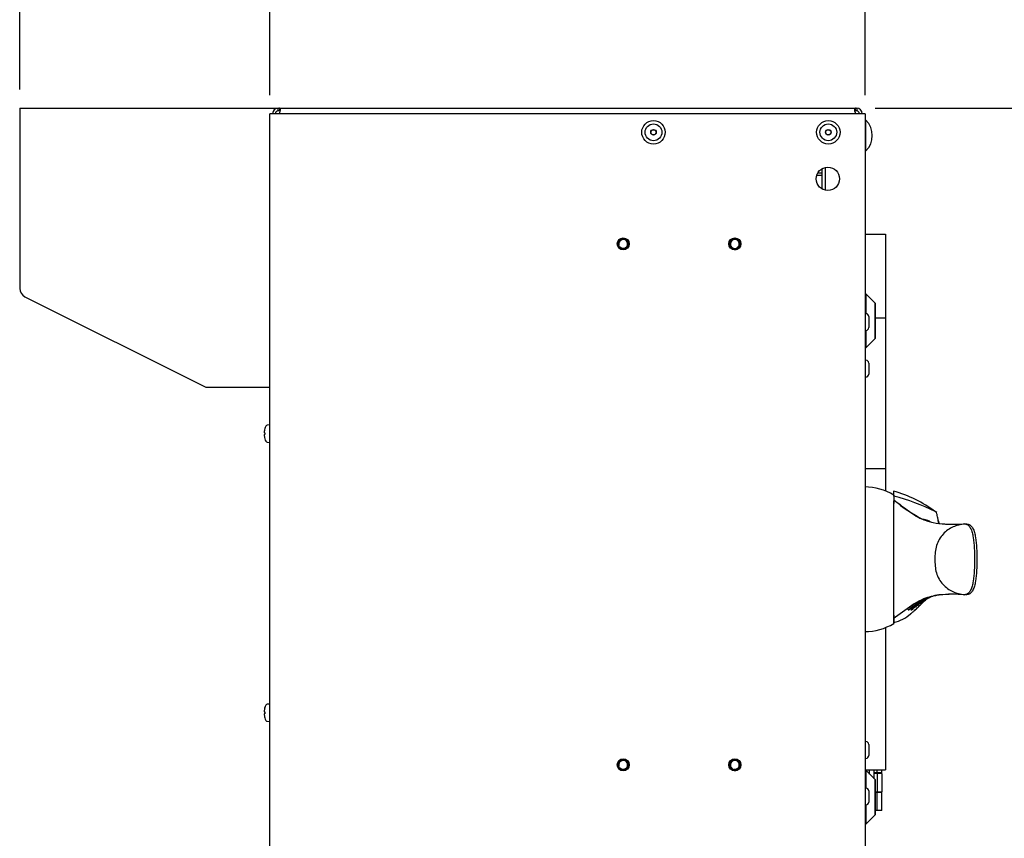
# Model space of a CAD drawing. Units: millimetres. Extents: x 0 to 7470, y 0 to 4752.
# Drawn here: x 6279 to 6808, y 2643 to 3083 of the extents above; entities that cross this region are included whole.
import ezdxf

# ---------------------------------------------------------------- set-up
doc = ezdxf.new("R2010")
doc.units = ezdxf.units.MM
doc.layers.add('wymiary', color=150, linetype='Continuous', lineweight=9)
doc.layers.add('wymiary @ 16', color=150, linetype='Continuous', lineweight=9)
doc.styles.add('WD_IEC', font='ISOCP2.shx', dxfattribs={"width": 0.9, "height": 4})
doc.dimstyles.new('Lamel', dxfattribs={"dimtxt": 3, "dimasz": 2.5, "dimexe": 0.18, "dimexo": 0.625, "dimgap": 1, "dimtad": 1, "dimtoh": 1, "dimdec": 1, "dimzin": 9, "dimtxsty": 'WD_IEC', "dimcen": 0.09, "dimclrd": 256, "dimclre": 1, "dimclrt": 7, "dimadec": 0, "dimazin": 0, "dimtfac": 1, "dimtdec": 1, "dimtmove": 0, "dimatfit": 3, "dimfxl": 0, "dimlwd": 9, "dimarcsym": 0})

# ---------------------------------------------------------------- blocks, each defined once
blk = doc.blocks.new('*D22')
at = {"layer": 'Defpoints', "color": 0, "transparency": 16777216}
for p in [(6728.64, 3035.65), (6731.64, 1135.65), (7012.92, 1135.65)]:
    blk.add_point(p, dxfattribs=at)
at = {"layer": 'wymiary', "color": 1, "lineweight": -2, "transparency": 16777216}
for p, q in [((6738.64, 3035.65), (7015.8, 3035.65)), ((6741.64, 1135.65), (7015.8, 1135.65))]:
    blk.add_line(p, q, dxfattribs=at)
at = {"layer": 'wymiary', "lineweight": 9, "transparency": 16777216}
blk.add_line((7012.92, 2995.65), (7012.92, 1175.65), dxfattribs=at)
at = {"layer": 'wymiary', "transparency": 16777216}
for points in [[(7006.25, 2995.65), (7019.58, 2995.65), (7012.92, 3035.65)], [(7006.25, 1175.65), (7019.58, 1175.65), (7012.92, 1135.65)]]:
    blk.add_solid(points, dxfattribs=at)
at = {"layer": 'wymiary', "color": 7, "transparency": 16777216, "insert": (6964.92, 2085.65), "char_height": 64, "attachment_point": 5, "rotation": 90, "style": 'WD_IEC'}
blk.add_mtext('1900', dxfattribs=at)
blk = doc.blocks.new('*D23')
at = {"layer": 'Defpoints', "color": 0, "transparency": 16777216}
for p in [(6733.14, 3288.65), (6413.14, 3032.65), (6733.14, 3032.65)]:
    blk.add_point(p, dxfattribs=at)
at = {"layer": 'wymiary', "color": 1, "lineweight": -2, "transparency": 16777216}
for p, q in [((6413.14, 3042.65), (6413.14, 3291.53)), ((6733.14, 3042.65), (6733.14, 3291.53))]:
    blk.add_line(p, q, dxfattribs=at)
at = {"layer": 'wymiary', "lineweight": 9, "transparency": 16777216}
blk.add_line((6453.14, 3288.65), (6693.14, 3288.65), dxfattribs=at)
at = {"layer": 'wymiary', "transparency": 16777216}
for points in [[(6453.14, 3295.31), (6453.14, 3281.98), (6413.14, 3288.65)], [(6693.14, 3295.31), (6693.14, 3281.98), (6733.14, 3288.65)]]:
    blk.add_solid(points, dxfattribs=at)
at = {"layer": 'wymiary', "color": 7, "transparency": 16777216, "insert": (6573.14, 3336.65), "char_height": 64, "attachment_point": 5, "style": 'WD_IEC'}
blk.add_mtext('320', dxfattribs=at)
blk = doc.blocks.new('*D24')
at = {"layer": 'Defpoints', "color": 0, "transparency": 16777216}
for p in [(6733.14, 3505.65), (6278.64, 3035.65), (6733.14, 3032.65)]:
    blk.add_point(p, dxfattribs=at)
at = {"layer": 'wymiary', "color": 1, "lineweight": -2, "transparency": 16777216}
for p, q in [((6278.64, 3045.65), (6278.64, 3508.53)), ((6733.14, 3042.65), (6733.14, 3508.53))]:
    blk.add_line(p, q, dxfattribs=at)
at = {"layer": 'wymiary', "lineweight": 9, "transparency": 16777216}
blk.add_line((6318.64, 3505.65), (6693.14, 3505.65), dxfattribs=at)
at = {"layer": 'wymiary', "transparency": 16777216}
for points in [[(6318.64, 3512.32), (6318.64, 3498.98), (6278.64, 3505.65)], [(6693.14, 3512.32), (6693.14, 3498.98), (6733.14, 3505.65)]]:
    blk.add_solid(points, dxfattribs=at)
at = {"layer": 'wymiary', "color": 7, "transparency": 16777216, "insert": (6505.89, 3558.45), "char_height": 64, "attachment_point": 5, "style": 'WD_IEC'}
blk.add_mtext('454,5', dxfattribs=at)

msp = doc.modelspace()

# ---------------------------------------------------------------- linework, layer by layer
at = {"color": 7, "linetype": 'Continuous'}
for p, q in [((6278.64, 3035.65), (6728.64, 3035.65)), ((6278.64, 3035.65), (6278.64, 2938.74)), ((6417.64, 3034.15), (6417.64, 3035.65)), ((6418.27, 3034.15), (6417.64, 3034.15)), ((6418.27, 3035.65), (6418.27, 3034.15)), ((6728, 3034.15), (6728, 3035.65)), ((6728.64, 3034.15), (6728, 3034.15)), ((6728.64, 3035.65), (6728.64, 3034.15)), ((6733.14, 3032.65), (6413.14, 3032.65)), ((6413.14, 2388.65), (6413.14, 3032.65)), ((6733.14, 3032.65), (6733.14, 2388.65)), ((6733.64, 3029.17), (6733.14, 3029.17)), ((6733.64, 3012.62), (6733.64, 3029.17)), ((6733.14, 3012.62), (6733.64, 3012.62)), ((6710.14, 2992.16), (6710.14, 3003.13)), ((6711.64, 3003.71), (6711.64, 2991.58)), ((6710.14, 2999.43), (6707.15, 2999.43)), ((6707.82, 3000.93), (6710.14, 3000.93)), ((6733.14, 2967.9), (6744.14, 2967.9)), ((6744.14, 2967.9), (6744.14, 2829.83)), ((6664.93, 2961.33), (6664.66, 2959.77)), ((6665, 2961.37), (6664.93, 2961.33)), ((6664.93, 2959.94), (6664.93, 2961.33)), ((6665.18, 2960.96), (6665.13, 2961.14)), ((6665.5, 2961.37), (6665.43, 2961.33)), ((6665.43, 2961.33), (6665.43, 2961.33)), ((6666.1, 2961.33), (6665.44, 2961.33)), ((6281.4, 2934.26), (6378.64, 2885.65)), ((6733.54, 2935.75), (6733.14, 2935.75)), ((6738.54, 2930.75), (6733.54, 2935.75)), ((6733.64, 2925.15), (6733.14, 2925.15)), ((6735.14, 2923.65), (6735.14, 2917.65)), ((6738.56, 2924.13), (6738.53, 2924.13)), ((6738.53, 2924.13), (6738.54, 2915.47)), ((6738.54, 2915.47), (6738.56, 2924.13)), ((6738.58, 2922.9), (6744.14, 2922.9)), ((6733.14, 2916.15), (6733.64, 2916.15)), ((6733.54, 2906.75), (6738.54, 2911.75)), ((6738.53, 2915.47), (6738.54, 2915.47)), ((6733.14, 2906.75), (6733.54, 2906.75)), ((6733.64, 2900.15), (6733.14, 2900.15)), ((6735.14, 2898.65), (6735.14, 2892.65)), ((6733.14, 2891.15), (6733.64, 2891.15)), ((6378.64, 2885.65), (6413.14, 2885.65)), ((6413.14, 2865.35), (6411.76, 2865.23)), ((6410.47, 2861.15), (6410.18, 2861.15)), ((6410.47, 2860.15), (6410.18, 2860.15)), ((6410.47, 2863.39), (6410.46, 2863.4)), ((6410.47, 2857.9), (6410.46, 2857.9)), ((6411.76, 2856.06), (6413.14, 2855.94)), ((6733.14, 2841.9), (6744.14, 2841.9)), ((6748.57, 2827.03), (6748.57, 2827.65)), ((6748.53, 2825.14), (6748.53, 2824.98)), ((6771.75, 2818.35), (6770.87, 2818.76)), ((6764.44, 2814.6), (6764.45, 2814.49)), ((6772.85, 2812.33), (6772.85, 2812.33)), ((6773.38, 2812.33), (6773.38, 2812.33)), ((6772.85, 2773.97), (6772.85, 2773.97)), ((6773.38, 2773.97), (6773.38, 2773.97)), ((6759.74, 2768.63), (6761.92, 2768.83)), ((6760.78, 2769.36), (6760.85, 2769.07)), ((6761.03, 2768.44), (6760.96, 2768.74)), ((6761.59, 2768.8), (6761.63, 2768.61)), ((6761.66, 2769.9), (6761.72, 2769.63)), ((6762.22, 2769.31), (6762.17, 2769.53)), ((6763.21, 2769.83), (6762.66, 2769.7)), ((6762.92, 2770.68), (6762.98, 2770.45)), ((6763.17, 2769.97), (6763.21, 2769.83)), ((6763.44, 2769.95), (6763.21, 2769.83)), ((6765.13, 2771.5), (6764.27, 2771.33)), ((6764.33, 2770.76), (6764.3, 2770.91)), ((6764.53, 2771.84), (6764.53, 2771.72)), ((6765.11, 2771.61), (6765.13, 2771.5)), ((6765.36, 2771.3), (6765.63, 2771.45)), ((6766.26, 2772.08), (6765.4, 2771.86)), ((6765.4, 2771.86), (6765.43, 2771.68)), ((6765.46, 2771.87), (6765.5, 2771.69)), ((6765.5, 2771.69), (6766.27, 2771.95)), ((6765.68, 2771.66), (6766.53, 2772.02)), ((6766.47, 2772.02), (6765.86, 2771.78)), ((6766.25, 2772.07), (6766.27, 2771.95)), ((6767.39, 2772.56), (6766.91, 2772.31)), ((6767.41, 2772.53), (6767.74, 2772.72)), ((6756.72, 2766.45), (6756.83, 2765.98)), ((6757.76, 2767.19), (6757.86, 2766.75)), ((6758.37, 2766.69), (6758.18, 2766.68)), ((6758.28, 2766.26), (6758.21, 2766.57)), ((6758.23, 2766.57), (6758.36, 2766.01)), ((6759.65, 2767.61), (6758.3, 2767.58)), ((6758.32, 2766.88), (6758.37, 2766.69)), ((6758.58, 2766.14), (6758.36, 2766.01)), ((6758.48, 2766.56), (6758.58, 2766.14)), ((6758.59, 2767.79), (6759.74, 2767.82)), ((6758.65, 2767.39), (6758.69, 2767.2)), ((6758.68, 2767.39), (6758.73, 2767.2)), ((6758.73, 2767.2), (6758.69, 2767.2)), ((6758.79, 2766.93), (6758.73, 2767.2)), ((6759.11, 2767.43), (6759.16, 2767.22)), ((6759.45, 2767.17), (6759.38, 2767.45)), ((6759.62, 2767.72), (6759.65, 2767.61)), ((6760.7, 2768.29), (6760.74, 2768.13)), ((6761.1, 2768.44), (6761.14, 2768.26)), ((6749.54, 2761.96), (6748.53, 2761.24)), ((6749.54, 2761.96), (6748.53, 2761.31)), ((6748.53, 2761.31), (6748.53, 2761.24)), ((6744.14, 2756.44), (6744.14, 2679.9)), ((6410.47, 2711.15), (6410.18, 2711.15)), ((6410.47, 2713.39), (6410.46, 2713.4)), ((6413.14, 2715.35), (6411.76, 2715.23)), ((6410.47, 2710.15), (6410.18, 2710.15)), ((6410.47, 2707.9), (6410.46, 2707.9)), ((6411.76, 2706.06), (6413.14, 2705.94)), ((6733.64, 2695.15), (6733.14, 2695.15)), ((6735.14, 2693.65), (6735.14, 2687.65)), ((6664.66, 2685.52), (6664.85, 2684.46)), ((6665.77, 2683.97), (6666.11, 2683.97)), ((6733.14, 2686.15), (6733.64, 2686.15)), ((6665.4, 2683.7), (6665.66, 2683.55)), ((6665.9, 2683.7), (6666.16, 2683.55)), ((6733.14, 2679.9), (6744.14, 2679.9)), ((6733.54, 2679.75), (6733.14, 2679.75)), ((6738.54, 2674.75), (6733.54, 2679.75)), ((6735.57, 2677.72), (6735.57, 2679.9)), ((6738.08, 2675.21), (6738.08, 2679.9)), ((6739.62, 2678.3), (6739.62, 2679.9)), ((6742.15, 2678.3), (6742.15, 2679.9)), ((6742.13, 2678.3), (6738.12, 2678.3)), ((6742.14, 2678), (6738.14, 2678)), ((6739.64, 2678), (6739.64, 2668.2)), ((6742.14, 2678), (6742.14, 2668.2)), ((6733.64, 2670.15), (6733.14, 2670.15)), ((6735.14, 2668.65), (6735.14, 2662.65)), ((6738.52, 2668.2), (6742.14, 2668.2)), ((6738.56, 2668.13), (6738.53, 2668.13)), ((6738.53, 2668.13), (6738.54, 2659.47)), ((6738.54, 2659.47), (6738.56, 2668.13)), ((6738.56, 2667.9), (6742.13, 2667.9)), ((6739.62, 2658.15), (6739.62, 2667.9)), ((6742.13, 2658.15), (6742.13, 2667.9)), ((6733.14, 2661.15), (6733.64, 2661.15)), ((6738.53, 2659.47), (6738.54, 2659.47)), ((6742.13, 2658.15), (6738.57, 2658.15)), ((6733.54, 2650.75), (6738.54, 2655.75)), ((6733.14, 2650.75), (6733.54, 2650.75))]:
    msp.add_line(p, q, dxfattribs=at)
for centre, radius in [((6619.39, 3022.65), 6.3), ((6713.39, 3022.65), 6.3), ((6619.39, 3022.65), 4.5), ((6619.39, 3022.65), 1.5), ((6619.39, 3022.65), 1.4), ((6713.39, 3022.65), 4.5), ((6713.39, 3022.65), 1.5), ((6713.39, 3022.65), 1.4), ((6713.14, 2997.65), 6.25), ((6603.14, 2962.65), 3.25), ((6603.14, 2962.65), 3), ((6603.14, 2962.65), 2.5), ((6663.14, 2962.65), 3.25), ((6603.14, 2682.65), 3.25), ((6603.14, 2682.65), 3), ((6603.14, 2682.65), 2.5), ((6663.14, 2682.65), 3.25)]:
    msp.add_circle(centre, radius, dxfattribs=at)
for centre, radius, start, end in [((6417.64, 3032.65), 3, 90, 180), ((6417.64, 3032.65), 1.5, 90, 180), ((6728.64, 3032.65), 3, 0, 90), ((6728.64, 3032.65), 1.5, 0, 90), ((6725.27, 3020.9), 11.77, 315.3268, 44.6732), ((6603.14, 2962.65), 2.39, 255, 195), ((6663.14, 2962.65), 3, 333.8961, 304.631), ((6663.14, 2962.65), 2.5, 327.1996, 316.0902), ((6663.14, 2962.65), 2.39, 255, 195), ((6665.44, 2960.73), 0.6, 90, 127.6455), ((6283.64, 2938.74), 5, 180, 243.4349), ((6733.64, 2923.65), 1.5, 0, 90), ((6733.64, 2917.65), 1.5, 270, 0), ((6733.64, 2898.65), 1.5, 0, 90), ((6733.64, 2892.65), 1.5, 270, 0), ((6419.19, 2860.65), 9.15, 153.6635, 162.5147), ((6411.84, 2864.28), 0.95, 95, 153.6635), ((6419.19, 2860.65), 9.14, 162.5337, 170.5531), ((6419.19, 2860.65), 9.14, 189.4469, 197.4663), ((6420.77, 2860.65), 10.31, 177.2212, 182.7788), ((6419.19, 2860.65), 9.15, 197.4853, 206.3365), ((6411.84, 2857.01), 0.95, 206.3365, 265), ((6732.79, 2801.46), 30.58, 58.923, 89.6583), ((6730.51, 2764.68), 67.5, 53.0681, 74.6091), ((6841.97, 2824.45), 93.44, 178.415, 179.5753), ((6725.43, 2730.35), 99.41, 62.8015, 76.5444), ((13253.22, 2793.15), 6504.77, 179.719561, 180.280439), ((6795.42, 2878.63), 71.13, 228.7615, 244.1808), ((6765.73, 2779.81), 34.7, 91.944, 92.1193), ((6762.69, 2803.85), 10.8, 66.5893, 80.0593), ((6773.56, 2836.81), 24.06, 248.0241, 249.0427), ((6778.03, 2849.11), 37.15, 249.3968, 252.5461), ((6777.71, 2847.83), 35.83, 252.4213, 262.2098), ((6774.9, 2833.66), 21.4, 248.169, 253.2675), ((6780.55, 2888.72), 76.78, 264.2476, 274.6137), ((6778.53, 2850.24), 38.27, 261.6457, 262.2618), ((6781.42, 2894.53), 82.59, 264.415, 268.0245), ((6781.42, 2894.53), 82.59, 273.8936, 274.4967), ((6778.16, 2736.61), 37.73, 98.0994, 111.0152), ((6778.26, 2737.13), 37.16, 97.5537, 101.3064), ((6780.54, 2698.47), 75.89, 85.325, 95.8136), ((6781.42, 2691.04), 83.31, 90.9758, 95.5415), ((6781.42, 2691.04), 83.31, 85.5468, 86.1422), ((6834.76, 2654.45), 137.2, 123.2392, 128.4032), ((6775.41, 2745.34), 28.64, 112.3303, 123.5977), ((6773.79, 2747.38), 26.05, 110.8421, 123.1132), ((6760.54, 2785.86), 16.31, 272.2579, 274.2854), ((6762.57, 2782.75), 11.61, 277.868, 280.5611), ((6765.84, 2807.02), 35.21, 267.8713, 268.042), ((6762.82, 2782.29), 10.61, 279.8447, 293.344), ((6762.63, 2782.73), 11.4, 280.3104, 284.1818), ((6763.34, 2776.41), 5.5, 285.9286, 291.5707), ((6751.58, 2770.53), 14.77, 5.5245, 6.0233), ((6764.87, 2775.64), 3.91, 294.1165, 301.5841), ((6763.45, 2771.83), 3.02, 3.5876, 4.5955), ((6774.73, 2753.2), 20.81, 106.3818, 111.9805), ((6774.78, 2753.96), 19.99, 100.8454, 110.4598), ((6744.63, 2778.32), 19.47, 281.6445, 312.0674), ((6757, 2786.02), 20.1, 267.9571, 269.6306), ((6757.84, 2785.57), 18.86, 268.4263, 270.1078), ((6757.19, 2774.65), 8.72, 273.9502, 277.6894), ((6810.88, 2700.7), 84.52, 128.1027, 128.6741), ((6759.12, 2778.01), 10.21, 273.52, 273.6846), ((6760.19, 2770.47), 2.4, 283.2711, 293.2242), ((6760.2, 2775.17), 6.72, 279.5735, 282.2744), ((6732.87, 2784.61), 30.34, 270.1893, 301.1998), ((6419.19, 2710.65), 9.14, 162.5337, 170.5531), ((6419.19, 2710.65), 9.15, 153.6635, 162.5147), ((6420.77, 2710.65), 10.31, 177.2212, 182.7788), ((6411.84, 2714.28), 0.95, 95, 153.6635), ((6419.19, 2710.65), 9.14, 189.4469, 197.4663), ((6419.19, 2710.65), 9.15, 197.4853, 206.3365), ((6411.84, 2707.01), 0.95, 206.3365, 265), ((6733.64, 2693.65), 1.5, 0, 90), ((6603.14, 2682.65), 2.39, 255, 195), ((6663.14, 2682.65), 3, 58.2369, 23.8817), ((6663.14, 2682.65), 2.5, 46.9403, 23.8817), ((6663.14, 2682.65), 2.39, 255, 195), ((6665.44, 2684.57), 0.6, 190, 247.235), ((6659.81, 2682.75), 5.6, 13.9622, 16.6136), ((6679.13, 2680.57), 13.73, 165.5927, 166.733), ((6733.64, 2687.65), 1.5, 270, 0), ((6733.64, 2668.65), 1.5, 0, 90), ((6733.64, 2662.65), 1.5, 270, 0)]:
    msp.add_arc(centre, radius, start, end, dxfattribs=at)
for centre, major_axis, ratio, start_param, end_param in [((6733.54, 2921.25), (0, 14.5), 0.003525, 0, 1.298478), ((6733.54, 2921.25), (0, 14.5), 0.003525, 1.930209, 3.145117), ((6748.57, 2793.15), (0, 34.54), 0.003525, 0.047185, 3.547342), ((6793.62, 2635.8), (-22.86, 137.6), 0.407777, 0.111102, 0.118705), ((6799.94, 2615.03), (-26.47, 159.29), 0.407778, 0.126309, 0.132383), ((6733.54, 2665.25), (0, -14.5), 0.003525, 3.141593, 4.367671), ((6733.54, 2665.25), (0, -14.5), 0.003525, 4.999058, 6.283185), ((6733.54, 2665.25), (0, -14.5), 0.003525, 0, 0.003525)]:
    msp.add_ellipse(centre, major_axis=major_axis, ratio=ratio, start_param=start_param, end_param=end_param, dxfattribs=at)
for centre, major_axis in [((6738.54, 2921.25), (0, -9.5)), ((6738.54, 2921.25), (0, -7.5)), ((6738.54, 2665.25), (0, -9.5)), ((6738.54, 2665.25), (0, -7.5))]:
    msp.add_ellipse(centre, major_axis=major_axis, ratio=0.003525, dxfattribs=at)
for points, knots in [([(6418.27, 3032.65), (6418.36, 3032.83), (6418.44, 3033.02), (6418.56, 3033.39), (6418.62, 3033.58), (6418.7, 3033.95), (6418.73, 3034.13), (6418.77, 3034.46), (6418.79, 3034.62), (6418.79, 3034.91), (6418.77, 3035.04), (6418.73, 3035.26), (6418.7, 3035.35), (6418.58, 3035.58), (6418.45, 3035.65), (6418.27, 3035.65)], [0, 0, 0, 0, 0.125, 0.125, 0.25, 0.25, 0.375, 0.375, 0.5, 0.5, 0.625, 0.625, 0.75, 0.75, 1, 1, 1, 1]), ([(6418.7, 3033.99), (6418.68, 3034.01), (6418.67, 3034.03), (6418.6, 3034.08), (6418.54, 3034.11), (6418.42, 3034.14), (6418.35, 3034.15), (6418.27, 3034.15)], [0.6943731, 0.6943731, 0.6943731, 0.6943731, 0.75, 0.75, 0.875, 0.875, 1, 1, 1, 1]), ([(6728, 3035.65), (6727.92, 3035.65), (6727.84, 3035.63), (6727.71, 3035.56), (6727.66, 3035.5), (6727.57, 3035.35), (6727.54, 3035.26), (6727.5, 3035.04), (6727.49, 3034.91), (6727.49, 3034.63), (6727.5, 3034.47), (6727.54, 3034.13), (6727.57, 3033.95), (6727.7, 3033.4), (6727.83, 3033.01), (6728, 3032.65)], [0, 0, 0, 0, 0.125, 0.125, 0.25, 0.25, 0.375, 0.375, 0.5, 0.5, 0.625, 0.625, 0.75, 0.75, 1, 1, 1, 1]), ([(6728, 3034.15), (6727.93, 3034.15), (6727.86, 3034.14), (6727.73, 3034.11), (6727.68, 3034.08), (6727.61, 3034.03), (6727.59, 3034.01), (6727.57, 3033.99)], [0, 0, 0, 0, 0.125, 0.125, 0.25, 0.25, 0.3119664, 0.3119664, 0.3119664, 0.3119664]), ([(6665.01, 2961.37), (6665.04, 2961.39), (6665.08, 2961.33), (6665.17, 2961), (6665.22, 2960.65), (6665.27, 2960.23)], [0.0489945, 0.0489945, 0.0489945, 0.0489945, 0.125, 0.125, 0.2359137, 0.2359137, 0.2359137, 0.2359137]), ([(6665.3, 2960.27), (6665.29, 2960.31), (6665.29, 2960.34), (6665.28, 2960.38), (6665.26, 2960.54), (6665.24, 2960.68), (6665.21, 2960.8), (6665.2, 2960.87), (6665.19, 2960.93), (6665.17, 2960.98)], [0.2123576, 0.2123576, 0.2123576, 0.2123576, 0.2377887, 0.2377887, 0.2377887, 0.3573417, 0.3573417, 0.3573417, 0.4241365, 0.4241365, 0.4241365, 0.4241365]), ([(6665.51, 2961.37), (6665.54, 2961.39), (6665.58, 2961.33), (6665.62, 2961.18), (6665.62, 2961.17), (6665.63, 2961.15)], [0.04899445, 0.04899445, 0.04899445, 0.04899445, 0.125, 0.125, 0.13211637, 0.13211637, 0.13211637, 0.13211637]), ([(6410.18, 2862.15), (6410.15, 2862.02), (6410.14, 2861.89), (6410.11, 2861.65), (6410.11, 2861.54), (6410.11, 2861.26), (6410.13, 2861.15), (6410.18, 2861.15)], [0, 0, 0, 0, 0.25, 0.25, 0.5, 0.5, 1, 1, 1, 1]), ([(6410.18, 2860.15), (6410.15, 2860.15), (6410.14, 2860.12), (6410.11, 2860.01), (6410.11, 2859.94), (6410.11, 2859.66), (6410.13, 2859.41), (6410.18, 2859.15)], [0, 0, 0, 0, 0.25, 0.25, 0.5, 0.5, 1, 1, 1, 1]), ([(6748.57, 2827.65), (6748.57, 2827.86), (6748.57, 2828.07), (6748.57, 2828.49), (6748.57, 2828.69), (6748.57, 2829.08), (6748.57, 2829.27), (6748.57, 2829.51), (6748.57, 2829.58), (6748.57, 2829.69), (6748.57, 2829.72), (6748.57, 2829.72), (6748.57, 2829.72), (6748.57, 2829.72)], [0, 0, 0, 0, 0.125, 0.125, 0.25, 0.25, 0.375, 0.375, 0.4375, 0.4375, 0.5, 0.5, 0.5003436, 0.5003436, 0.5003436, 0.5003436]), ([(6748.53, 2824.98), (6748.73, 2824.86), (6748.93, 2824.73), (6749.31, 2824.48), (6749.5, 2824.36), (6750.05, 2823.97), (6750.4, 2823.72), (6751.45, 2822.95), (6752.13, 2822.44), (6754.16, 2820.92), (6755.48, 2819.92), (6758.11, 2818.04), (6759.41, 2817.16), (6761.33, 2816.01), (6761.96, 2815.65), (6762.9, 2815.17), (6763.21, 2815.02), (6763.83, 2814.74), (6764.14, 2814.61), (6764.45, 2814.49)], [0, 0, 0, 0, 0.03125, 0.03125, 0.0625, 0.0625, 0.125, 0.125, 0.25, 0.25, 0.5, 0.5, 0.75, 0.75, 0.875, 0.875, 0.9375, 0.9375, 1, 1, 1, 1]), ([(6772.88, 2812.12), (6772.87, 2812.18), (6772.86, 2812.24), (6772.64, 2813.31), (6772.42, 2814.4), (6772.02, 2816.31), (6771.85, 2817.11), (6771.64, 2818.15), (6771.59, 2818.42), (6771.6, 2818.42)], [0.3088774, 0.3088774, 0.3088774, 0.3088774, 0.3125, 0.3125, 0.375, 0.375, 0.4375, 0.4375, 0.4980392, 0.4980392, 0.4980392, 0.4980392]), ([(6768.11, 2813.37), (6768, 2813.44), (6767.88, 2813.5), (6767.41, 2813.73), (6767.05, 2813.88), (6766.32, 2814.12), (6765.95, 2814.23), (6765.19, 2814.41), (6764.82, 2814.5), (6764.44, 2814.6)], [0.7909328, 0.7909328, 0.7909328, 0.7909328, 0.8125, 0.8125, 0.875, 0.875, 0.9375, 0.9375, 1, 1, 1, 1]), ([(6767.24, 2813.8), (6767.02, 2813.88), (6766.7, 2814), (6766.45, 2814.09), (6766.41, 2814.09), (6766.4, 2814.09)], [0, 0, 0, 0, 0.1281101, 0.239313, 0.2585353, 0.2585353, 0.2585353, 0.2585353]), ([(6786.72, 2812.19), (6785.65, 2812.01), (6784.54, 2811.82), (6782.44, 2811.3), (6781.43, 2810.97), (6779.48, 2810.1), (6778.53, 2809.56), (6776.72, 2808.26), (6775.88, 2807.52), (6773.52, 2804.97), (6772.28, 2802.86), (6771.2, 2799.35), (6770.97, 2798.15), (6770.72, 2795.69), (6770.7, 2794.45), (6770.7, 2791.98), (6770.71, 2790.75), (6770.95, 2788.29), (6771.17, 2787.06), (6771.87, 2784.73), (6772.36, 2783.59), (6773.54, 2781.51), (6774.23, 2780.56), (6776.59, 2777.98), (6778.43, 2776.67), (6781.38, 2775.34), (6782.39, 2775), (6784.52, 2774.47), (6785.64, 2774.28), (6786.72, 2774.1)], [0, 0, 0, 0, 0.0625, 0.0625, 0.125, 0.125, 0.1875, 0.1875, 0.25, 0.25, 0.375, 0.375, 0.4375, 0.4375, 0.5, 0.5, 0.5625, 0.5625, 0.625, 0.625, 0.6875, 0.6875, 0.75, 0.75, 0.875, 0.875, 0.9375, 0.9375, 1, 1, 1, 1]), ([(6772.97, 2812.32), (6772.95, 2812.4), (6772.86, 2812.83), (6772.71, 2813.47), (6772.61, 2813.86), (6772.59, 2813.92), (6772.59, 2813.92)], [0.29319746, 0.29319746, 0.29319746, 0.29319746, 0.29995872, 0.33423891, 0.36832617, 0.38568997, 0.38568997, 0.38568997, 0.38568997]), ([(6786.72, 2812.19), (6787.14, 2812.1), (6787.54, 2812.01), (6788.19, 2811.73), (6788.46, 2811.56), (6789.18, 2810.95), (6789.56, 2810.42), (6790.22, 2809.13), (6790.5, 2808.37), (6790.96, 2806.72), (6791.14, 2805.83), (6791.61, 2803.03), (6791.78, 2801.08), (6792.01, 2797.13), (6792.04, 2795.13), (6792.04, 2791.15), (6792.01, 2789.16), (6791.78, 2785.2), (6791.6, 2783.24), (6791.14, 2780.44), (6790.95, 2779.56), (6790.5, 2777.91), (6790.22, 2777.15), (6789.56, 2775.87), (6789.18, 2775.33), (6788.46, 2774.73), (6788.18, 2774.56), (6787.53, 2774.28), (6787.14, 2774.19), (6786.72, 2774.1)], [0, 0, 0, 0, 0.03125, 0.03125, 0.0625, 0.0625, 0.125, 0.125, 0.1875, 0.1875, 0.25, 0.25, 0.375, 0.375, 0.5, 0.5, 0.625, 0.625, 0.75, 0.75, 0.8125, 0.8125, 0.875, 0.875, 0.9375, 0.9375, 0.96875, 0.96875, 1, 1, 1, 1]), ([(6787.89, 2812.19), (6788.31, 2812.1), (6788.71, 2812.01), (6789.37, 2811.73), (6789.64, 2811.56), (6790.37, 2810.95), (6790.76, 2810.42), (6791.43, 2809.13), (6791.71, 2808.37), (6792.18, 2806.72), (6792.36, 2805.83), (6792.83, 2803.03), (6793.01, 2801.08), (6793.24, 2797.13), (6793.27, 2795.13), (6793.27, 2791.15), (6793.24, 2789.16), (6793.01, 2785.2), (6792.83, 2783.24), (6792.36, 2780.44), (6792.17, 2779.56), (6791.71, 2777.91), (6791.42, 2777.15), (6790.76, 2775.87), (6790.37, 2775.33), (6789.64, 2774.73), (6789.36, 2774.56), (6788.71, 2774.28), (6788.31, 2774.19), (6787.89, 2774.1)], [0, 0, 0, 0, 0.03125, 0.03125, 0.0625, 0.0625, 0.125, 0.125, 0.1875, 0.1875, 0.25, 0.25, 0.375, 0.375, 0.5, 0.5, 0.625, 0.625, 0.75, 0.75, 0.8125, 0.8125, 0.875, 0.875, 0.9375, 0.9375, 0.96875, 0.96875, 1, 1, 1, 1]), ([(6756.03, 2762.5), (6756.15, 2762.58), (6756.37, 2762.71), (6757.35, 2763.63), (6758.64, 2764.7), (6759.84, 2765.68), (6760.79, 2766.58), (6761.96, 2767.71), (6763.16, 2768.91), (6764.33, 2770.05), (6765.16, 2770.83), (6765.8, 2771.38), (6766.31, 2771.79), (6766.68, 2772.07), (6767, 2772.31), (6767.18, 2772.41), (6767.19, 2772.42)], [0, 0, 0, 0, 0.088146, 0.17103, 0.248005, 0.319588, 0.386051, 0.447212, 0.570224, 0.663595, 0.746394, 0.820895, 0.857818, 0.913877, 0.993047, 1, 1, 1, 1]), ([(6760.25, 2768.94), (6760.23, 2769.02), (6760.34, 2769.11), (6760.76, 2769.29), (6761.13, 2769.38), (6761.84, 2769.5), (6762.16, 2769.54), (6762.64, 2769.58), (6762.79, 2769.58), (6762.8, 2769.53)], [0, 0, 0, 0, 0.25, 0.25, 0.5, 0.5, 0.75, 0.75, 1, 1, 1, 1]), ([(6762.8, 2769.53), (6762.81, 2769.48), (6762.7, 2769.38), (6762.29, 2769.15), (6761.94, 2769), (6760.89, 2768.74), (6760.28, 2768.79), (6760.25, 2768.94)], [0, 0, 0, 0, 0.25, 0.25, 0.5, 0.5, 1, 1, 1, 1]), ([(6761.5, 2769.28), (6761.41, 2769.27), (6761.3, 2769.26), (6761.1, 2769.21), (6761, 2769.19), (6760.82, 2769.1), (6760.83, 2769.05), (6761.03, 2769.01), (6761.19, 2769.02), (6761.55, 2769.06), (6761.75, 2769.09), (6761.95, 2769.16)], [0, 0, 0, 0, 0.125, 0.125, 0.25, 0.25, 0.5, 0.5, 0.75, 0.75, 1, 1, 1, 1]), ([(6761.18, 2769.56), (6761.19, 2769.61), (6761.23, 2769.66), (6761.38, 2769.77), (6761.49, 2769.82), (6761.81, 2769.94), (6762.04, 2770), (6762.5, 2770.09), (6762.73, 2770.13), (6763.33, 2770.22), (6763.63, 2770.26), (6763.81, 2770.21), (6763.69, 2770.1), (6763.44, 2769.95)], [0, 0, 0, 0, 0.125, 0.125, 0.25, 0.25, 0.375, 0.375, 0.5, 0.5, 0.75, 0.75, 1, 1, 1, 1]), ([(6761.95, 2769.16), (6762.02, 2769.18), (6762.08, 2769.2), (6762.16, 2769.25), (6762.19, 2769.27), (6762.22, 2769.3), (6762.23, 2769.31), (6762.2, 2769.33), (6762.18, 2769.34), (6762.08, 2769.34), (6761.98, 2769.34), (6761.76, 2769.32), (6761.64, 2769.3), (6761.5, 2769.28)], [0, 0, 0, 0, 0.125, 0.125, 0.25, 0.25, 0.375, 0.375, 0.5, 0.5, 0.75, 0.75, 1, 1, 1, 1]), ([(6762.66, 2769.7), (6762.78, 2769.75), (6762.9, 2769.8), (6762.99, 2769.85), (6763.04, 2769.88), (6763.09, 2769.91), (6763.11, 2769.93), (6763.14, 2769.95), (6763.15, 2769.97), (6763.15, 2769.98), (6763.15, 2769.99), (6763.12, 2770), (6763.09, 2770.01), (6763.06, 2770.01), (6763.01, 2770.01), (6762.95, 2770), (6762.89, 2770), (6762.82, 2769.99), (6762.74, 2769.98), (6762.64, 2769.96), (6762.55, 2769.95), (6762.44, 2769.93), (6762.39, 2769.92), (6762.33, 2769.91), (6762.27, 2769.9), (6762.21, 2769.89), (6762.15, 2769.87), (6762.1, 2769.86), (6762.05, 2769.84), (6762.01, 2769.83), (6761.97, 2769.82), (6761.92, 2769.8), (6761.88, 2769.78), (6761.85, 2769.76), (6761.8, 2769.74), (6761.76, 2769.71), (6761.74, 2769.68), (6761.72, 2769.66), (6761.72, 2769.64), (6761.73, 2769.62), (6761.74, 2769.61), (6761.74, 2769.6), (6761.76, 2769.59)], [0, 0, 0, 0, 0.122373, 0.122373, 0.122373, 0.19926, 0.19926, 0.19926, 0.276177, 0.276177, 0.276177, 0.349485, 0.349485, 0.349485, 0.422444, 0.422444, 0.422444, 0.500606, 0.500606, 0.500606, 0.587726, 0.587726, 0.587726, 0.633685, 0.633685, 0.633685, 0.680197, 0.680197, 0.680197, 0.722272, 0.722272, 0.722272, 0.774764, 0.774764, 0.774764, 0.864549, 0.864549, 0.864549, 0.95935, 0.95935, 0.95935, 1, 1, 1, 1]), ([(6762.38, 2770.3), (6762.37, 2770.36), (6762.48, 2770.44), (6762.91, 2770.61), (6763.27, 2770.7), (6763.98, 2770.85), (6764.3, 2770.91), (6764.75, 2771), (6764.9, 2771.03), (6764.91, 2771)], [0, 0, 0, 0, 0.25, 0.25, 0.5, 0.5, 0.75, 0.75, 1, 1, 1, 1]), ([(6764.91, 2771), (6764.91, 2770.97), (6764.8, 2770.89), (6764.39, 2770.65), (6764.04, 2770.49), (6763.01, 2770.18), (6762.41, 2770.19), (6762.38, 2770.3)], [0, 0, 0, 0, 0.25, 0.25, 0.5, 0.5, 1, 1, 1, 1]), ([(6763.63, 2770.66), (6763.54, 2770.64), (6763.43, 2770.62), (6763.23, 2770.57), (6763.13, 2770.54), (6762.96, 2770.47), (6762.96, 2770.43), (6763.15, 2770.41), (6763.31, 2770.43), (6763.66, 2770.49), (6763.87, 2770.54), (6764.06, 2770.61)], [0, 0, 0, 0, 0.125, 0.125, 0.25, 0.25, 0.5, 0.5, 0.75, 0.75, 1, 1, 1, 1]), ([(6764.16, 2771.26), (6763.95, 2771.18), (6763.77, 2771.11), (6763.5, 2770.98), (6763.4, 2770.91), (6763.56, 2770.85), (6763.86, 2770.87), (6764.36, 2771), (6764.52, 2771.06), (6764.77, 2771.16), (6764.88, 2771.21), (6764.97, 2771.26)], [0, 0, 0, 0, 0.25, 0.25, 0.5, 0.5, 0.75, 0.75, 0.875, 0.875, 1, 1, 1, 1]), ([(6764.06, 2770.61), (6764.13, 2770.64), (6764.19, 2770.66), (6764.27, 2770.7), (6764.3, 2770.72), (6764.33, 2770.75), (6764.34, 2770.76), (6764.32, 2770.77), (6764.29, 2770.77), (6764.2, 2770.76), (6764.1, 2770.75), (6763.89, 2770.71), (6763.76, 2770.68), (6763.63, 2770.66)], [0, 0, 0, 0, 0.125, 0.125, 0.25, 0.25, 0.375, 0.375, 0.5, 0.5, 0.75, 0.75, 1, 1, 1, 1]), ([(6764.47, 2771.16), (6764.42, 2771.14), (6764.37, 2771.12), (6764.25, 2771.07), (6764.14, 2771.05), (6764.02, 2771.03), (6764.01, 2771.04), (6764.03, 2771.07), (6764.06, 2771.08), (6764.21, 2771.17), (6764.42, 2771.25), (6764.7, 2771.34)], [0, 0, 0, 0, 0.125, 0.125, 0.25, 0.25, 0.375, 0.375, 0.5, 0.5, 1, 1, 1, 1]), ([(6767.74, 2772.72), (6767.43, 2772.57), (6767.1, 2772.44), (6766.4, 2772.2), (6766.03, 2772.1), (6765.28, 2771.91), (6764.9, 2771.82), (6764.52, 2771.72)], [0.817854, 0.817854, 0.817854, 0.817854, 0.875, 0.875, 0.9375, 0.9375, 1, 1, 1, 1]), ([(6765.63, 2771.45), (6765.77, 2771.54), (6765.89, 2771.61), (6766.02, 2771.71), (6766.03, 2771.72), (6765.74, 2771.62), (6765.47, 2771.53), (6764.92, 2771.35), (6764.71, 2771.27), (6764.55, 2771.2)], [0, 0, 0, 0, 0.25, 0.25, 0.5, 0.5, 0.75, 0.75, 1, 1, 1, 1]), ([(6765.05, 2771.3), (6765.09, 2771.32), (6765.13, 2771.34), (6765.19, 2771.36), (6765.2, 2771.37), (6765.22, 2771.38), (6765.24, 2771.39), (6765.26, 2771.39), (6765.27, 2771.4), (6765.28, 2771.4), (6765.3, 2771.41), (6765.31, 2771.41), (6765.32, 2771.42), (6765.34, 2771.42), (6765.35, 2771.43), (6765.36, 2771.43), (6765.38, 2771.44), (6765.39, 2771.44), (6765.4, 2771.45), (6765.42, 2771.45), (6765.43, 2771.45), (6765.44, 2771.45), (6765.45, 2771.46), (6765.46, 2771.46), (6765.46, 2771.46), (6765.47, 2771.46), (6765.46, 2771.45), (6765.46, 2771.45), (6765.44, 2771.43), (6765.4, 2771.41), (6765.36, 2771.38), (6765.27, 2771.33), (6765.16, 2771.27), (6765.03, 2771.21), (6764.98, 2771.18), (6764.91, 2771.15), (6764.85, 2771.12)], [0, 0, 0, 0, 0.11493, 0.11493, 0.11493, 0.156169, 0.156169, 0.156169, 0.17803, 0.17803, 0.17803, 0.200241, 0.200241, 0.200241, 0.219367, 0.219367, 0.219367, 0.249621, 0.249621, 0.249621, 0.280714, 0.280714, 0.280714, 0.319984, 0.319984, 0.319984, 0.386344, 0.386344, 0.386344, 0.559017, 0.559017, 0.559017, 0.861221, 0.861221, 0.861221, 1, 1, 1, 1]), ([(6765.86, 2771.78), (6765.8, 2771.75), (6765.76, 2771.73), (6765.7, 2771.69), (6765.68, 2771.67), (6765.68, 2771.66)], [0, 0, 0, 0, 0.5, 0.5, 1, 1, 1, 1]), ([(6766.21, 2771.73), (6766.39, 2771.84), (6766.99, 2772.21), (6767.56, 2772.47), (6768.04, 2772.69)], [0.8401491, 0.8401491, 0.8401491, 0.8401491, 0.8873053, 1, 1, 1, 1]), ([(6766.53, 2772.02), (6766.53, 2772.02), (6766.54, 2772.04), (6766.61, 2772.08), (6766.66, 2772.11), (6766.83, 2772.21), (6766.98, 2772.29), (6767.15, 2772.39), (6767.17, 2772.41), (6767.2, 2772.42)], [0, 0, 0, 0, 0.125, 0.125, 0.25, 0.25, 0.5, 0.5, 0.541575, 0.541575, 0.541575, 0.541575]), ([(6768.95, 2773.19), (6768.74, 2773.05), (6768.51, 2772.93), (6768.12, 2772.73), (6767.95, 2772.66), (6767.77, 2772.59)], [0.77135437, 0.77135437, 0.77135437, 0.77135437, 0.8125, 0.8125, 0.84323001, 0.84323001, 0.84323001, 0.84323001]), ([(6756.28, 2765.94), (6756.29, 2766), (6756.32, 2766.07), (6756.47, 2766.2), (6756.58, 2766.27), (6756.9, 2766.4), (6757.12, 2766.46), (6757.59, 2766.54), (6757.83, 2766.56), (6758.44, 2766.58), (6758.75, 2766.57), (6758.96, 2766.43), (6758.83, 2766.29), (6758.58, 2766.14)], [0, 0, 0, 0, 0.125, 0.125, 0.25, 0.25, 0.375, 0.375, 0.5, 0.5, 0.75, 0.75, 1, 1, 1, 1]), ([(6757.79, 2765.95), (6757.92, 2766), (6758.03, 2766.05), (6758.12, 2766.1), (6758.18, 2766.13), (6758.22, 2766.16), (6758.25, 2766.19), (6758.27, 2766.21), (6758.28, 2766.24), (6758.28, 2766.26), (6758.27, 2766.28), (6758.25, 2766.3), (6758.21, 2766.31), (6758.18, 2766.32), (6758.12, 2766.33), (6758.06, 2766.33), (6758, 2766.33), (6757.92, 2766.33), (6757.84, 2766.33), (6757.74, 2766.33), (6757.64, 2766.32), (6757.54, 2766.31), (6757.48, 2766.3), (6757.42, 2766.3), (6757.36, 2766.29), (6757.31, 2766.28), (6757.25, 2766.26), (6757.2, 2766.25), (6757.15, 2766.24), (6757.1, 2766.22), (6757.07, 2766.21), (6757.02, 2766.19), (6756.98, 2766.17), (6756.95, 2766.15), (6756.9, 2766.12), (6756.86, 2766.08), (6756.85, 2766.05), (6756.83, 2766.02), (6756.83, 2765.99), (6756.84, 2765.96), (6756.85, 2765.95), (6756.86, 2765.94), (6756.87, 2765.93)], [0, 0, 0, 0, 0.122269, 0.122269, 0.122269, 0.199498, 0.199498, 0.199498, 0.276748, 0.276748, 0.276748, 0.350439, 0.350439, 0.350439, 0.42381, 0.42381, 0.42381, 0.502294, 0.502294, 0.502294, 0.590304, 0.590304, 0.590304, 0.635647, 0.635647, 0.635647, 0.681508, 0.681508, 0.681508, 0.723191, 0.723191, 0.723191, 0.77563, 0.77563, 0.77563, 0.865874, 0.865874, 0.865874, 0.961033, 0.961033, 0.961033, 1, 1, 1, 1]), ([(6757.32, 2766.72), (6757.32, 2766.8), (6757.36, 2766.88), (6757.54, 2767.05), (6757.67, 2767.14), (6758.12, 2767.31), (6758.46, 2767.37), (6759.06, 2767.44), (6759.34, 2767.45), (6759.76, 2767.45), (6759.91, 2767.43), (6760.02, 2767.34), (6759.98, 2767.26), (6759.75, 2767.08), (6759.54, 2766.96), (6758.97, 2766.77), (6758.64, 2766.71), (6758.37, 2766.69)], [0, 0, 0, 0, 0.125, 0.125, 0.25, 0.25, 0.375, 0.375, 0.5, 0.5, 0.625, 0.625, 0.75, 0.75, 0.875, 0.875, 1, 1, 1, 1]), ([(6758.69, 2767.2), (6758.61, 2767.2), (6758.53, 2767.19), (6758.36, 2767.16), (6758.27, 2767.14), (6758.13, 2767.09), (6758.08, 2767.07), (6758, 2767.02), (6757.97, 2767), (6757.89, 2766.92), (6757.87, 2766.88), (6757.85, 2766.81), (6757.85, 2766.78), (6757.86, 2766.75)], [0, 0, 0, 0, 0.125, 0.125, 0.25, 0.25, 0.375, 0.375, 0.5, 0.5, 0.75, 0.75, 0.908987, 0.908987, 0.908987, 0.908987]), ([(6758.79, 2766.93), (6758.84, 2766.93), (6758.89, 2766.94), (6758.95, 2766.95), (6758.99, 2766.95), (6759.04, 2766.96), (6759.09, 2766.97), (6759.12, 2766.98), (6759.16, 2766.99), (6759.19, 2767), (6759.23, 2767.02), (6759.26, 2767.03), (6759.29, 2767.04), (6759.32, 2767.05), (6759.34, 2767.07), (6759.36, 2767.08), (6759.4, 2767.1), (6759.42, 2767.12), (6759.43, 2767.13), (6759.45, 2767.15), (6759.45, 2767.17), (6759.45, 2767.18), (6759.44, 2767.19), (6759.42, 2767.2), (6759.39, 2767.21), (6759.36, 2767.22), (6759.31, 2767.22), (6759.25, 2767.22), (6759.22, 2767.22), (6759.19, 2767.22), (6759.16, 2767.22)], [0, 0, 0, 0, 0.107558, 0.107558, 0.107558, 0.193234, 0.193234, 0.193234, 0.262736, 0.262736, 0.262736, 0.332173, 0.332173, 0.332173, 0.403675, 0.403675, 0.403675, 0.517868, 0.517868, 0.517868, 0.639734, 0.639734, 0.639734, 0.766216, 0.766216, 0.766216, 0.922873, 0.922873, 0.922873, 1, 1, 1, 1]), ([(6759.77, 2767.82), (6759.88, 2767.82), (6759.98, 2767.83), (6760.16, 2767.86), (6760.23, 2767.87), (6760.35, 2767.91), (6760.4, 2767.94), (6760.48, 2767.99), (6760.47, 2768.02), (6760.36, 2768.04), (6760.27, 2768.04), (6759.98, 2768.03), (6759.75, 2768.02), (6759.31, 2768), (6759.1, 2768), (6758.88, 2768)], [0, 0, 0, 0, 0.125, 0.125, 0.1875, 0.1875, 0.25, 0.25, 0.375, 0.375, 0.5, 0.5, 0.75, 0.75, 1, 1, 1, 1]), ([(6759.16, 2768.22), (6759.62, 2768.21), (6760.06, 2768.22), (6760.52, 2768.27), (6760.58, 2768.27), (6760.64, 2768.28), (6760.7, 2768.29), (6760.73, 2768.3), (6760.75, 2768.3), (6760.78, 2768.31), (6760.81, 2768.32), (6760.84, 2768.32), (6760.86, 2768.33), (6760.89, 2768.34), (6760.91, 2768.35), (6760.93, 2768.36), (6760.95, 2768.37), (6760.96, 2768.37), (6760.97, 2768.38), (6760.99, 2768.39), (6761.01, 2768.4), (6761.02, 2768.41), (6761.03, 2768.43), (6761.03, 2768.43), (6761.03, 2768.44), (6761.03, 2768.45), (6761.02, 2768.46), (6761, 2768.46), (6760.97, 2768.47), (6760.93, 2768.47), (6760.88, 2768.47), (6760.8, 2768.47), (6760.7, 2768.47), (6760.6, 2768.46), (6760.23, 2768.44), (6759.84, 2768.42), (6759.45, 2768.42)], [0, 0, 0, 0, 0.356369, 0.356369, 0.356369, 0.40114, 0.40114, 0.40114, 0.419674, 0.419674, 0.419674, 0.438423, 0.438423, 0.438423, 0.45583, 0.45583, 0.45583, 0.471662, 0.471662, 0.471662, 0.498581, 0.498581, 0.498581, 0.526968, 0.526968, 0.526968, 0.558596, 0.558596, 0.558596, 0.611978, 0.611978, 0.611978, 0.69869, 0.69869, 0.69869, 1, 1, 1, 1]), ([(6760.74, 2768.13), (6760.79, 2768.13), (6760.84, 2768.12), (6760.9, 2768.1), (6760.92, 2768.09), (6760.93, 2768.03), (6760.88, 2767.98), (6760.7, 2767.87), (6760.62, 2767.83), (6760.44, 2767.76), (6760.33, 2767.73), (6760.12, 2767.67), (6760.02, 2767.65), (6759.83, 2767.62), (6759.74, 2767.61), (6759.65, 2767.61)], [0, 0, 0, 0, 0.125, 0.125, 0.25, 0.25, 0.5, 0.5, 0.625, 0.625, 0.75, 0.75, 0.875, 0.875, 1, 1, 1, 1]), ([(6761.32, 2768.55), (6761.38, 2768.55), (6761.43, 2768.54), (6761.48, 2768.52), (6761.49, 2768.5), (6761.44, 2768.42), (6761.32, 2768.35), (6761.14, 2768.26)], [0, 0, 0, 0, 0.25, 0.25, 0.5, 0.5, 1, 1, 1, 1]), ([(6748.53, 2761.24), (6748.53, 2761.09), (6748.54, 2760.95), (6748.54, 2760.66), (6748.54, 2760.52), (6748.55, 2760.11), (6748.55, 2759.87), (6748.56, 2759.44), (6748.56, 2759.28), (6748.56, 2759.19)], [0, 0, 0, 0, 0.0625, 0.0625, 0.125, 0.125, 0.25, 0.25, 0.4075199, 0.4075199, 0.4075199, 0.4075199]), ([(6410.18, 2712.15), (6410.15, 2712.02), (6410.14, 2711.89), (6410.11, 2711.65), (6410.11, 2711.54), (6410.11, 2711.26), (6410.13, 2711.15), (6410.18, 2711.15)], [0, 0, 0, 0, 0.25, 0.25, 0.5, 0.5, 1, 1, 1, 1]), ([(6410.18, 2710.15), (6410.15, 2710.15), (6410.14, 2710.12), (6410.11, 2710.01), (6410.11, 2709.94), (6410.11, 2709.66), (6410.13, 2709.41), (6410.18, 2709.15)], [0, 0, 0, 0, 0.25, 0.25, 0.5, 0.5, 1, 1, 1, 1]), ([(6665, 2685.23), (6665, 2685.22), (6665, 2685.2), (6665.01, 2685.18), (6665.03, 2685.05), (6665.06, 2684.92), (6665.08, 2684.81), (6665.1, 2684.69), (6665.12, 2684.58), (6665.15, 2684.48), (6665.16, 2684.43), (6665.17, 2684.38), (6665.18, 2684.34)], [0.1830161, 0.1830161, 0.1830161, 0.1830161, 0.2002263, 0.2002263, 0.2002263, 0.3157294, 0.3157294, 0.3157294, 0.4348326, 0.4348326, 0.4348326, 0.49248, 0.49248, 0.49248, 0.49248]), ([(6665.41, 2683.7), (6665.37, 2683.72), (6665.33, 2683.79), (6665.23, 2684.12), (6665.17, 2684.41), (6665.1, 2684.9), (6665.07, 2685.04), (6665.05, 2685.19)], [0.6612263, 0.6612263, 0.6612263, 0.6612263, 0.75, 0.75, 0.875, 0.875, 0.9233865, 0.9233865, 0.9233865, 0.9233865]), ([(6665.42, 2684.9), (6665.43, 2684.8), (6665.44, 2684.7), (6665.5, 2684.17), (6665.56, 2683.82), (6665.63, 2683.59), (6665.65, 2683.55), (6665.67, 2683.54)], [0.3486872, 0.3486872, 0.3486872, 0.3486872, 0.375, 0.375, 0.5, 0.5, 0.5481625, 0.5481625, 0.5481625, 0.5481625]), ([(6666.05, 2683.95), (6666.07, 2683.83), (6666.09, 2683.72), (6666.13, 2683.59), (6666.15, 2683.55), (6666.17, 2683.54)], [0.44718, 0.44718, 0.44718, 0.44718, 0.5, 0.5, 0.5481625, 0.5481625, 0.5481625, 0.5481625]), ([(6665.71, 2683.55), (6665.72, 2683.57), (6665.74, 2683.62), (6665.76, 2683.7), (6665.77, 2683.71), (6665.77, 2683.72)], [0.57876521, 0.57876521, 0.57876521, 0.57876521, 0.625, 0.625, 0.63205238, 0.63205238, 0.63205238, 0.63205238])]:
    msp.add_open_spline(points, degree=3, knots=knots, dxfattribs=at)
for points, degree in [([(6666.18, 2961.92), (6666.17, 2961.88), (6666.16, 2961.84), (6666.14, 2961.78)], 3), ([(6760.41, 2769.12), (6760.51, 2769.13), (6760.65, 2769.15), (6760.81, 2769.19)], 3), ([(6761.92, 2768.83), (6761.77, 2768.72), (6761.63, 2768.61)], 2), ([(6762.59, 2770.48), (6762.68, 2770.49), (6762.8, 2770.51), (6762.94, 2770.55)], 3), ([(6764.97, 2771.26), (6765.01, 2771.28), (6765.05, 2771.3)], 2), ([(6758.18, 2766.68), (6758.12, 2766.68), (6758.07, 2766.68)], 2), ([(6758.3, 2767.58), (6758.44, 2767.69), (6758.59, 2767.79)], 2), ([(6759.16, 2767.22), (6758.97, 2767.07), (6758.79, 2766.93)], 2), ([(6758.88, 2768), (6759.02, 2768.11), (6759.16, 2768.22)], 2), ([(6759.45, 2768.42), (6759.6, 2768.53), (6759.74, 2768.63)], 2), ([(6666.2, 2683.55), (6666.21, 2683.56), (6666.22, 2683.57), (6666.23, 2683.59)], 3)]:
    msp.add_open_spline(points, degree=degree, dxfattribs=at)
msp.add_rational_spline([(6665.77, 2683.97), (6665.64, 2683.97), (6665.52, 2684.79)], [1, 0.867310567937, 0.997454327816], degree=2, dxfattribs=at)

# ---------------------------------------------------------------- dimensions: what is measured, and where the dimension line sits
at = {"layer": 'wymiary @ 16'}
for base, p1, picture, middle in [((6733.14, 3505.65), (6278.64, 3035.65), '*D24', (6505.89, 3558.45)), ((6733.14, 3288.65), (6413.14, 3032.65), '*D23', (6573.14, 3336.65))]:
    dim = msp.add_linear_dim(base=base, p1=p1, p2=(6733.14, 3032.65), dimstyle='Lamel', override={"dimscale": 16, "dimtix": 0, "dimtofl": 1, "dimtmove": 0, "dimatfit": 3}, dxfattribs=at)
    dim.commit()
    dim.dimension.update_dxf_attribs({"geometry": picture, "text_midpoint": middle})
dim = msp.add_linear_dim(base=(7012.92, 1135.65), p1=(6728.64, 3035.65), p2=(6731.64, 1135.65), angle=90, dimstyle='Lamel', override={"dimscale": 16, "dimtix": 0, "dimtofl": 1, "dimtmove": 0, "dimatfit": 3}, dxfattribs=at)
dim.commit()
dim.dimension.update_dxf_attribs({"geometry": '*D22', "text_midpoint": (6964.92, 2085.65)})

doc.saveas('drawing.dxf')
